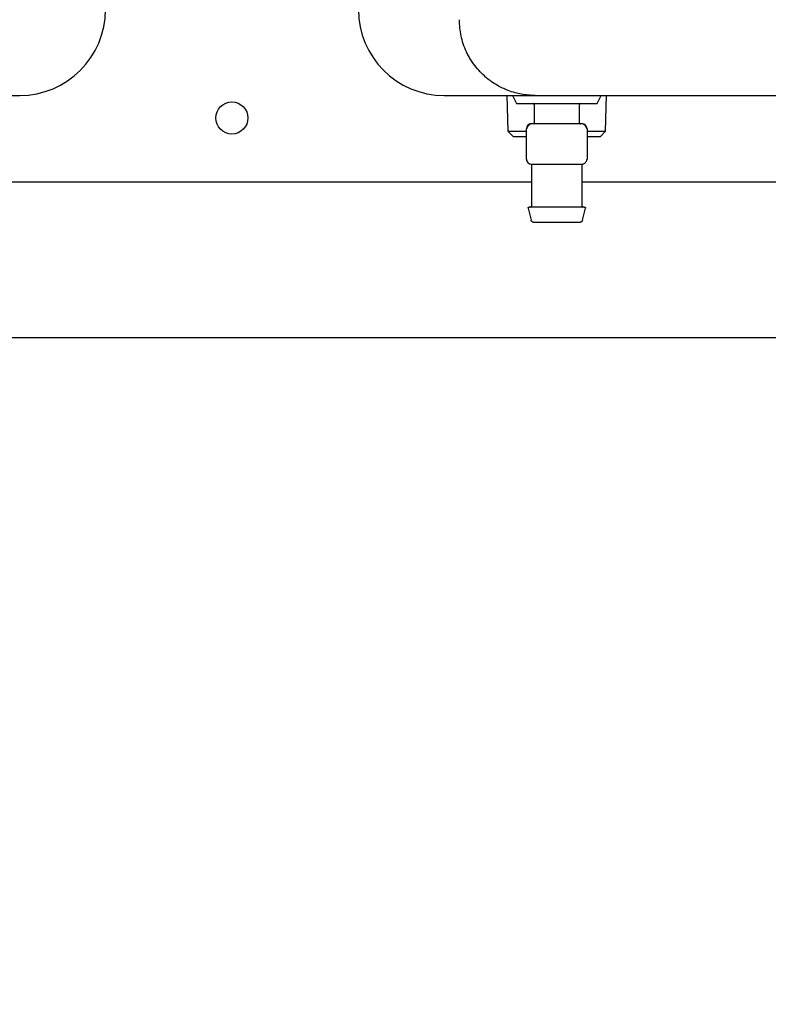
# Model space of a CAD drawing. Units: inches. Extents: x 0.4 to 16.6, y 0.2 to 10.8.
# Drawn here: x 10 to 10.6, y 5.6 to 6.4 of the extents above; entities that cross this region are included whole.
import ezdxf
from ezdxf.lldxf.tags import DXFTag

# ---------------------------------------------------------------- set-up
doc = ezdxf.new("R2010")
doc.units = ezdxf.units.IN
doc.header["$MEASUREMENT"] = 0
doc.layers.add('CONDENSATE', color=7, linetype='CENTER')
doc.layers.add('ELECTRONICS', color=7, linetype='HIDDEN')
tags = doc.linetypes.add('CENTER', pattern=[0.4, 0.25, -0.05, 0.05, -0.05]).pattern_tags.tags
tags[10:11] = [DXFTag(74, 4), DXFTag(75, 0), DXFTag(340, '0'), DXFTag(46, 1.0), DXFTag(50, 0.0), DXFTag(44, 0.0), DXFTag(45, 0.0)]
tags[8:9] = [DXFTag(74, 4), DXFTag(75, 0), DXFTag(340, '0'), DXFTag(46, 1.0), DXFTag(50, 0.0), DXFTag(44, 0.0), DXFTag(45, 0.0)]
tags[6:7] = [DXFTag(74, 4), DXFTag(75, 0), DXFTag(340, '0'), DXFTag(46, 1.0), DXFTag(50, 0.0), DXFTag(44, 0.0), DXFTag(45, 0.0)]
tags[4:5] = [DXFTag(74, 4), DXFTag(75, 0), DXFTag(340, '0'), DXFTag(46, 1.0), DXFTag(50, 0.0), DXFTag(44, 0.0), DXFTag(45, 0.0)]
tags = doc.linetypes.add('HIDDEN', pattern=[0.075, 0.05, -0.025]).pattern_tags.tags
tags[6:7] = [DXFTag(74, 4), DXFTag(75, 0), DXFTag(340, '0'), DXFTag(46, 1.0), DXFTag(50, 0.0), DXFTag(44, 0.0), DXFTag(45, 0.0)]
tags[4:5] = [DXFTag(74, 4), DXFTag(75, 0), DXFTag(340, '0'), DXFTag(46, 1.0), DXFTag(50, 0.0), DXFTag(44, 0.0), DXFTag(45, 0.0)]

msp = doc.modelspace()

# ---------------------------------------------------------------- linework, layer by layer
at = {"color": 7, "linetype": 'Continuous', "lineweight": 25}
for p, q in [((9.94546, 6.30097), (10.01633, 6.30097)), ((10.34743, 6.30097), (10.41829, 6.30097)), ((10.39631, 6.30097), (10.39718, 6.27315)), ((10.40058, 6.30097), (10.40373, 6.29467)), ((10.40373, 6.29467), (10.46672, 6.29467)), ((10.46672, 6.29467), (10.46987, 6.30097)), ((10.47327, 6.27315), (10.47414, 6.30097)), ((10.41751, 6.29389), (10.41751, 6.27971)), ((10.45294, 6.27971), (10.45294, 6.29389)), ((10.43522, 6.27893), (10.41554, 6.27893)), ((10.45491, 6.27893), (10.43522, 6.27893)), ((10.39718, 6.27315), (10.40124, 6.26908)), ((10.39718, 6.27315), (10.4116, 6.27315)), ((10.4116, 6.25137), (10.4116, 6.27499)), ((10.45885, 6.27499), (10.45885, 6.25137)), ((10.45885, 6.27315), (10.47327, 6.27315)), ((10.46921, 6.26908), (10.47327, 6.27315)), ((10.40124, 6.26908), (10.4116, 6.26908)), ((10.45885, 6.26908), (10.46921, 6.26908)), ((10.41554, 6.24743), (10.42051, 6.24743)), ((10.41554, 6.24671), (10.41554, 6.21475)), ((10.43025, 6.24743), (10.43522, 6.24743)), ((10.43522, 6.24743), (10.4402, 6.24743)), ((10.44994, 6.24743), (10.45491, 6.24743)), ((10.45491, 6.21475), (10.45491, 6.24671)), ((10.41554, 6.23341), (9.81573, 6.23341)), ((10.63667, 6.23341), (10.45491, 6.23341)), ((10.41283, 6.21299), (10.41517, 6.20365)), ((10.45528, 6.20365), (10.45762, 6.21299))]:
    msp.add_line(p, q, dxfattribs=at)
msp.add_circle((10.18188, 6.28341), 0.0125, dxfattribs=at)
for centre, radius, start, end in [((10.01633, 6.3679), 0.06693, 270, 0), ((10.34743, 6.3679), 0.06693, 180, 270), ((10.41554, 6.27499), 0.00394, 90, 180), ((10.45491, 6.27499), 0.00394, 0, 90), ((10.41554, 6.25137), 0.00394, 180, 270)]:
    msp.add_arc(centre, radius, start, end, dxfattribs=at)
for points, knots in [([(10.41829, 6.30097), (10.41655, 6.30102), (10.41297, 6.30111), (10.40776, 6.30185), (10.4025, 6.30304), (10.39792, 6.30453), (10.39362, 6.30632), (10.3895, 6.30839), (10.38528, 6.31097), (10.38164, 6.31366), (10.37641, 6.31812), (10.37198, 6.32306), (10.36823, 6.32863), (10.36637, 6.33182), (10.36332, 6.33789), (10.36003, 6.34722), (10.3595, 6.35583), (10.35924, 6.36003)], [0, 0, 0, 0, 0.0560962, 0.1155092, 0.1694257, 0.2306521, 0.2718886, 0.3208483, 0.3805758, 0.4327621, 0.468253, 0.6044187, 0.6460688, 0.6858184, 0.7236727, 0.8655068, 1, 1, 1, 1]), ([(10.41751, 6.29389), (10.41749, 6.294), (10.41746, 6.29423), (10.41725, 6.29449), (10.41699, 6.29465), (10.41681, 6.29467), (10.41672, 6.29467)], [0, 0, 0, 0, 0.270261, 0.562429, 0.789736, 1, 1, 1, 1]), ([(10.41829, 6.30097), (10.46516, 6.30097), (10.55889, 6.30097), (10.7, 6.30097), (10.84137, 6.30097), (10.93577, 6.30097), (10.98297, 6.30097)], [0, 0, 0, 0, 0.249979, 0.5, 0.750023, 1, 1, 1, 1]), ([(10.45373, 6.29467), (10.45362, 6.29466), (10.45338, 6.29463), (10.45312, 6.29442), (10.45297, 6.29415), (10.45295, 6.29397), (10.45294, 6.29389)], [0, 0, 0, 0, 0.270261, 0.562429, 0.789736, 1, 1, 1, 1]), ([(10.41557, 6.27893), (10.41533, 6.2789), (10.41484, 6.27885), (10.41411, 6.27844), (10.4134, 6.2778), (10.41277, 6.27699), (10.41225, 6.27618), (10.41192, 6.27561), (10.41175, 6.27528), (10.41166, 6.27511), (10.41161, 6.27501), (10.4116, 6.275), (10.4116, 6.27499)], [0, 0, 0, 0, 0.135003, 0.275721, 0.417103, 0.55379, 0.681414, 0.797724, 0.8519, 0.903479, 0.952743, 1, 1, 1, 1]), ([(10.41672, 6.27893), (10.41683, 6.27894), (10.41706, 6.27897), (10.41733, 6.27918), (10.41748, 6.27945), (10.4175, 6.27963), (10.41751, 6.27971)], [0, 0, 0, 0, 0.270261, 0.562429, 0.789736, 1, 1, 1, 1]), ([(10.45294, 6.27971), (10.45295, 6.2796), (10.45298, 6.27937), (10.4532, 6.27911), (10.45346, 6.27895), (10.45364, 6.27893), (10.45373, 6.27893)], [0, 0, 0, 0, 0.270261, 0.562429, 0.789736, 1, 1, 1, 1]), ([(10.45885, 6.27499), (10.45884, 6.275), (10.45884, 6.27501), (10.45878, 6.27511), (10.4587, 6.27528), (10.45852, 6.27561), (10.4582, 6.27618), (10.45768, 6.27699), (10.45705, 6.2778), (10.45634, 6.27844), (10.45561, 6.27885), (10.45512, 6.2789), (10.45488, 6.27893)], [0, 0, 0, 0, 0.047257, 0.096521, 0.1481, 0.202276, 0.318586, 0.44621, 0.582897, 0.724279, 0.864997, 1, 1, 1, 1]), ([(10.4116, 6.25137), (10.4116, 6.25131), (10.41161, 6.25118), (10.41164, 6.25084), (10.41174, 6.25034), (10.41192, 6.24977), (10.41213, 6.24943), (10.41223, 6.24927)], [0, 0, 0, 0, 0.104082, 0.213962, 0.459765, 0.750405, 1, 1, 1, 1]), ([(10.45488, 6.24743), (10.45512, 6.24744), (10.45561, 6.24747), (10.45635, 6.24774), (10.45706, 6.24816), (10.4577, 6.24875), (10.45821, 6.24943), (10.45858, 6.25013), (10.45881, 6.25081), (10.45883, 6.25119), (10.45885, 6.25137)], [0, 0, 0, 0, 0.1227359, 0.2514694, 0.3836581, 0.5163287, 0.6464775, 0.7715215, 0.8896547, 1, 1, 1, 1]), ([(10.41488, 6.24749), (10.41497, 6.24746), (10.41515, 6.24741), (10.41536, 6.24723), (10.41551, 6.24698), (10.41553, 6.2468), (10.41554, 6.24671)], [0, 0, 0, 0, 0.24215, 0.500002, 0.757853, 1, 1, 1, 1]), ([(10.42051, 6.24743), (10.42197, 6.24746), (10.42488, 6.24751), (10.42846, 6.24746), (10.43025, 6.24743)], [0, 0, 0, 0, 0.498363, 1, 1, 1, 1]), ([(10.4402, 6.24743), (10.44198, 6.24746), (10.44555, 6.24751), (10.44847, 6.24746), (10.44994, 6.24743)], [0, 0, 0, 0, 0.498363, 1, 1, 1, 1]), ([(10.45491, 6.24671), (10.45492, 6.2468), (10.45494, 6.24698), (10.45508, 6.24723), (10.4553, 6.24741), (10.45548, 6.24746), (10.45556, 6.24749)], [0, 0, 0, 0, 0.242147, 0.499998, 0.75785, 1, 1, 1, 1]), ([(10.41283, 6.21299), (10.41282, 6.21307), (10.41279, 6.21324), (10.41286, 6.21351), (10.41303, 6.21375), (10.41329, 6.21393), (10.4135, 6.21395), (10.41359, 6.21397)], [0, 0, 0, 0, 0.173416, 0.364917, 0.564827, 0.793834, 1, 1, 1, 1]), ([(10.45685, 6.21397), (10.45668, 6.21397), (10.4563, 6.21397), (10.45337, 6.21397), (10.44947, 6.21397), (10.44541, 6.21397), (10.44055, 6.21397), (10.43522, 6.21397), (10.4299, 6.21397), (10.42504, 6.21397), (10.42098, 6.21397), (10.41708, 6.21397), (10.41415, 6.21397), (10.41376, 6.21397), (10.41359, 6.21397)], [0, 0, 0, 0, 0.090318, 0.204563, 0.27142, 0.343936, 0.420786, 0.5, 0.579214, 0.656064, 0.72858, 0.795437, 0.909682, 1, 1, 1, 1]), ([(10.41475, 6.21397), (10.41486, 6.21398), (10.4151, 6.21401), (10.41536, 6.21422), (10.41551, 6.21449), (10.41553, 6.21467), (10.41554, 6.21475)], [0, 0, 0, 0, 0.270261, 0.562429, 0.789736, 1, 1, 1, 1]), ([(10.45491, 6.21475), (10.45492, 6.21464), (10.45495, 6.21441), (10.45516, 6.21414), (10.45543, 6.21399), (10.45561, 6.21397), (10.4557, 6.21397)], [0, 0, 0, 0, 0.2702613, 0.5624294, 0.7897364, 1, 1, 1, 1]), ([(10.45685, 6.21397), (10.45694, 6.21396), (10.45711, 6.21394), (10.45735, 6.21381), (10.45755, 6.21359), (10.45766, 6.21329), (10.45763, 6.21309), (10.45762, 6.21299)], [0, 0, 0, 0, 0.173416, 0.364917, 0.564827, 0.793834, 1, 1, 1, 1]), ([(10.41708, 6.20215), (10.41684, 6.20218), (10.41635, 6.20223), (10.41576, 6.20261), (10.41535, 6.20311), (10.41523, 6.20347), (10.41517, 6.20365)], [0, 0, 0, 0, 0.273112, 0.561699, 0.786887, 1, 1, 1, 1]), ([(10.41708, 6.20215), (10.41722, 6.20215), (10.41754, 6.20215), (10.42, 6.20215), (10.42327, 6.20215), (10.42668, 6.20215), (10.43075, 6.20215), (10.43522, 6.20215), (10.43969, 6.20215), (10.44377, 6.20215), (10.44717, 6.20215), (10.45045, 6.20215), (10.45291, 6.20215), (10.45323, 6.20215), (10.45337, 6.20215)], [0, 0, 0, 0, 0.090318, 0.204563, 0.27142, 0.343936, 0.420786, 0.5, 0.579214, 0.656064, 0.72858, 0.795437, 0.909682, 1, 1, 1, 1]), ([(10.45528, 6.20365), (10.4552, 6.20342), (10.45503, 6.20296), (10.45452, 6.20248), (10.45394, 6.2022), (10.45356, 6.20217), (10.45337, 6.20215)], [0, 0, 0, 0, 0.273112, 0.561699, 0.786887, 1, 1, 1, 1])]:
    msp.add_open_spline(points, degree=3, knots=knots, dxfattribs=at)
at = {"layer": 'CONDENSATE'}
msp.add_line((6.33522, 6.11227), (13.77546, 6.11227), dxfattribs=at)
at = {"layer": 'ELECTRONICS'}
msp.add_open_spline([(7.7073, 6.6728), (7.49942, 4.91016), (10.62587, 5.54108), (9.75181, 7.19916)], degree=3, dxfattribs=at)

doc.saveas('drawing.dxf')
